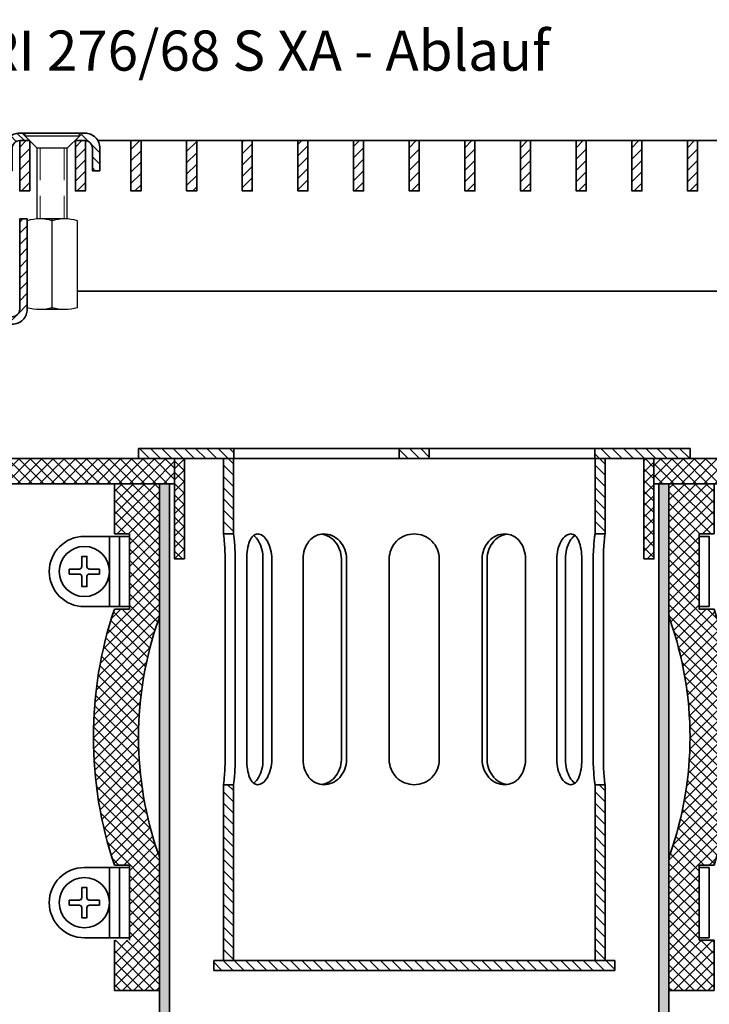
# Model space of a CAD drawing. Units: millimetres. Extents: x -160 to 702, y -315 to 77.
# Drawn here: x 428 to 565, y -119 to 77 of the extents above; entities that cross this region are included whole.
import ezdxf

# ---------------------------------------------------------------- set-up
doc = ezdxf.new("R2010")
doc.units = ezdxf.units.MM
doc.linetypes.add('HIDDEN', pattern=[9.525, 6.35, -3.175])
for name, color, linetype, lineweight in [('AM_0', 7, 'Continuous', 50), ('AM_8', 1, 'Continuous', 25), ('GEO', 4, 'Continuous', 35), ('Schrauben', 3, 'Continuous', 25)]:
    doc.layers.add(name, color=color, linetype=linetype, lineweight=lineweight)
doc.styles.add('ISO 8', font='iso8.shx', dxfattribs={"oblique": 15})
doc.styles.add('MIGUA', font='iso8.shx')
pattern_1 = [(135, (-1428.8365, -60.4954), (-1.122532, -1.122532), [])]
pattern_2 = [(45, (-290.5337, 1944.7804), (-1.122532, 1.122532), []), (135, (-290.5337, 1944.7804), (-1.122532, -1.122532), [])]
pattern_3 = [(45, (-999.8201, -15.7285), (-1.122532, 1.122532), []), (135, (-999.8201, -15.7285), (-1.122532, -1.122532), [])]
pattern_4 = [(45, (-464.0222, 994.4594), (-1.1313708, 1.1313708), [])]
pattern_5 = [(45, (-452.9222, 994.4594), (-1.1313708, 1.1313708), [])]
pattern_6 = [(45, (-441.8222, 994.4594), (-1.1313708, 1.1313708), [])]
pattern_7 = [(45, (-430.7222, 994.4594), (-1.1313708, 1.1313708), [])]
pattern_8 = [(45, (-419.6222, 994.4594), (-1.1313708, 1.1313708), [])]
pattern_9 = [(45, (-408.5222, 994.4594), (-1.1313708, 1.1313708), [])]

# ---------------------------------------------------------------- blocks, each defined once
blk = doc.blocks.new('Schlammeimer DN 100')
at = {"layer": 'AM_8'}
h = blk.add_hatch(dxfattribs=at)
h.set_pattern_fill('ANSI31', color=256, scale=0.5, angle=90, style=0)
h.set_pattern_definition(pattern_1)
h.paths.add_polyline_path([(-3, 2), (-3, 0), (3, 0), (3, 2)])
h.paths.add_polyline_path([(-55, 2), (-55, 0), (-38.05, 0), (-36.05, 0), (-36, 0), (-36, 2)])
h.paths.add_polyline_path([(55, 0), (55, 2), (36, 2), (36, 0), (36.05, 0), (38.05, 0)])
h = blk.add_hatch(dxfattribs=at)
h.set_pattern_fill('ANSI31', color=256, scale=0.5, angle=90, style=0)
h.set_pattern_definition(pattern_1)
h.paths.add_polyline_path([(38.05, -65), (36.05, -65), (36.05, -100), (38.05, -100)])
h.paths.add_polyline_path([(36.05, -15), (38.05, -15), (38.05, 0), (36.05, 0)])
h.paths.add_polyline_path([(-36.05, -65), (-38.05, -65), (-38.05, -100), (-36.05, -100)])
h.paths.add_polyline_path([(-38.05, -15), (-36.05, -15), (-36.05, 0), (-38.05, 0)])
h = blk.add_hatch(dxfattribs=at)
h.set_pattern_fill('ANSI31', color=256, scale=0.5, angle=90, style=0)
h.set_pattern_definition(pattern_1)
h.paths.add_polyline_path([(40, -102), (40, -100), (38.05, -100), (36.05, -100), (-36.05, -100), (-38.05, -100), (-40, -100), (-40, -102)])
at = {"layer": 'GEO', "color": 4}
for p, q in [((-55, 2), (-55, 0)), ((-36, 2), (-55, 2)), ((-36, 0), (-36, 2)), ((-36, 2), (-5.29, 2)), ((-5.29, 2), (-3, 2)), ((-3, 2), (-3, 0)), ((3, 2), (-3, 2)), ((3, 0), (3, 2)), ((3, 2), (5.29, 2)), ((5.29, 2), (36, 2)), ((55, 2), (36, 2)), ((36, 2), (36, 0)), ((55, 0), (55, 2)), ((-55, 0), (-36, 0)), ((-36.05, 0), (-38.05, 0)), ((-38.05, 0), (-38.05, -15)), ((-36.05, -15), (-36.05, 0)), ((-5.29, 0), (-36, 0)), ((-3, 0), (-5.29, 0)), ((-3, 0), (3, 0)), ((5.29, 0), (3, 0)), ((36, 0), (5.29, 0)), ((36, 0), (55, 0)), ((38.05, 0), (36.05, 0)), ((36.05, 0), (36.05, -15)), ((38.05, -15), (38.05, 0)), ((-38.05, -15), (-36.05, -15)), ((36.05, -15), (38.05, -15)), ((-37.72, -60), (-37.72, -20)), ((-35.7, -20), (-35.7, -60)), ((-33.42, -60), (-33.42, -20)), ((-30.17, -60), (-30.17, -20)), ((-28.42, -20), (-28.42, -60)), ((-22.18, -60), (-22.18, -20)), ((-14.53, -60), (-14.53, -20)), ((-13.52, -20), (-13.52, -60)), ((-5, -60), (-5, -20)), ((5, -20), (5, -60)), ((13.52, -60), (13.52, -20)), ((14.53, -20), (14.53, -60)), ((22.18, -20), (22.18, -60)), ((28.42, -60), (28.42, -20)), ((30.17, -20), (30.17, -60)), ((33.42, -20), (33.42, -60)), ((35.7, -60), (35.7, -20)), ((37.72, -20), (37.72, -60)), ((-36.05, -65), (-38.05, -65)), ((-38.05, -65), (-38.05, -100)), ((-36.05, -100), (-36.05, -65)), ((38.05, -65), (36.05, -65)), ((36.05, -65), (36.05, -100)), ((38.05, -100), (38.05, -65)), ((40, -100), (-40, -100)), ((-40, -100), (-40, -102)), ((-38.05, -100), (-36.05, -100)), ((36.05, -100), (38.05, -100)), ((40, -102), (40, -100)), ((-40, -102), (40, -102))]:
    blk.add_line(p, q, dxfattribs=at)
for points, knots in [([(-37.72, -20), (-37.72, -19.37), (-37.74, -18.7), (-37.8, -17.47), (-37.84, -16.91), (-37.93, -16.02), (-37.97, -15.64), (-38.03, -15.13), (-38.05, -15), (-38.05, -15)], [0, 0, 0, 0, 0.1885787, 0.1885787, 0.3771573, 0.3771573, 0.5657341, 0.5657341, 0.7543108, 0.7543108, 0.7543108, 0.7543108]), ([(-36.05, -15), (-36.05, -15), (-36.03, -15.13), (-35.97, -15.64), (-35.92, -16.02), (-35.83, -16.91), (-35.79, -17.47), (-35.72, -18.7), (-35.7, -19.37), (-35.7, -20)], [-0.7544187, -0.7544187, -0.7544187, -0.7544187, -0.5658152, -0.5658152, -0.3772118, -0.3772118, -0.1886059, -0.1886059, 0, 0, 0, 0]), ([(-33.42, -20), (-33.42, -19.37), (-33.37, -18.7), (-33.17, -17.47), (-33.02, -16.91), (-32.65, -16.02), (-32.41, -15.64), (-31.85, -15.13), (-31.53, -15), (-30.91, -15), (-30.56, -15.13), (-29.88, -15.64), (-29.56, -16.02), (-29.04, -16.91), (-28.81, -17.47), (-28.5, -18.7), (-28.42, -19.37), (-28.42, -20)], [-1.508837, -1.508837, -1.508837, -1.508837, -1.320232, -1.320232, -1.131626, -1.131626, -0.943022, -0.943022, -0.754419, -0.754419, -0.565815, -0.565815, -0.377212, -0.377212, -0.188606, -0.188606, 0, 0, 0, 0]), ([(-30.17, -20), (-30.17, -19.37), (-30.24, -18.7), (-30.55, -17.47), (-30.78, -16.91), (-31.3, -16.02), (-31.62, -15.64), (-31.99, -15.36), (-32.02, -15.33), (-32.05, -15.31)], [0, 0, 0, 0, 0.1885787, 0.1885787, 0.3771573, 0.3771573, 0.5657341, 0.5657341, 0.5840139, 0.5840139, 0.5840139, 0.5840139]), ([(-22.18, -20), (-22.18, -19.37), (-22.08, -18.7), (-21.67, -17.47), (-21.36, -16.91), (-20.64, -16.02), (-20.17, -15.64), (-19.14, -15.13), (-18.57, -15), (-17.48, -15), (-16.89, -15.13), (-15.79, -15.64), (-15.28, -16.02), (-14.47, -16.91), (-14.11, -17.47), (-13.64, -18.7), (-13.52, -19.37), (-13.52, -20)], [-1.508837, -1.508837, -1.508837, -1.508837, -1.320232, -1.320232, -1.131626, -1.131626, -0.943022, -0.943022, -0.754419, -0.754419, -0.565815, -0.565815, -0.377212, -0.377212, -0.188606, -0.188606, 0, 0, 0, 0]), ([(-14.53, -20), (-14.53, -19.37), (-14.65, -18.7), (-15.12, -17.47), (-15.48, -16.91), (-16.29, -16.02), (-16.79, -15.64), (-17.73, -15.2), (-18.13, -15.09), (-18.52, -15.03)], [0, 0, 0, 0, 0.1885787, 0.1885787, 0.3771573, 0.3771573, 0.5657341, 0.5657341, 0.6974478, 0.6974478, 0.6974478, 0.6974478]), ([(-5, -20), (-5, -19.37), (-4.87, -18.7), (-4.36, -17.47), (-3.98, -16.91), (-3.09, -16.02), (-2.53, -15.64), (-1.3, -15.13), (-0.63, -15), (0.63, -15), (1.3, -15.13), (2.53, -15.64), (3.09, -16.02), (3.98, -16.91), (4.36, -17.47), (4.87, -18.7), (5, -19.37), (5, -20)], [-1.508837, -1.508837, -1.508837, -1.508837, -1.320232, -1.320232, -1.131626, -1.131626, -0.943022, -0.943022, -0.754419, -0.754419, -0.565815, -0.565815, -0.377212, -0.377212, -0.188606, -0.188606, 0, 0, 0, 0]), ([(13.52, -20), (13.52, -19.37), (13.64, -18.7), (14.11, -17.47), (14.47, -16.91), (15.28, -16.02), (15.79, -15.64), (16.89, -15.13), (17.48, -15), (18.57, -15), (19.14, -15.13), (20.17, -15.64), (20.64, -16.02), (21.36, -16.91), (21.67, -17.47), (22.08, -18.7), (22.18, -19.37), (22.18, -20)], [-1.508837, -1.508837, -1.508837, -1.508837, -1.320232, -1.320232, -1.131626, -1.131626, -0.943022, -0.943022, -0.754419, -0.754419, -0.565815, -0.565815, -0.377212, -0.377212, -0.188606, -0.188606, 0, 0, 0, 0]), ([(18.52, -15.03), (18.13, -15.09), (17.73, -15.2), (16.79, -15.64), (16.29, -16.02), (15.48, -16.91), (15.12, -17.47), (14.65, -18.7), (14.53, -19.37), (14.53, -20)], [0.8111738, 0.8111738, 0.8111738, 0.8111738, 0.9428876, 0.9428876, 1.1314643, 1.1314643, 1.320043, 1.320043, 1.5086216, 1.5086216, 1.5086216, 1.5086216]), ([(28.42, -20), (28.42, -19.37), (28.5, -18.7), (28.81, -17.47), (29.04, -16.91), (29.56, -16.02), (29.88, -15.64), (30.56, -15.13), (30.91, -15), (31.53, -15), (31.85, -15.13), (32.41, -15.64), (32.65, -16.02), (33.02, -16.91), (33.17, -17.47), (33.37, -18.7), (33.42, -19.37), (33.42, -20)], [-1.508837, -1.508837, -1.508837, -1.508837, -1.320232, -1.320232, -1.131626, -1.131626, -0.943022, -0.943022, -0.754419, -0.754419, -0.565815, -0.565815, -0.377212, -0.377212, -0.188606, -0.188606, 0, 0, 0, 0]), ([(32.05, -15.31), (32.02, -15.33), (31.99, -15.36), (31.62, -15.64), (31.3, -16.02), (30.78, -16.91), (30.55, -17.47), (30.24, -18.7), (30.17, -19.37), (30.17, -20)], [0.9246077, 0.9246077, 0.9246077, 0.9246077, 0.9428876, 0.9428876, 1.1314643, 1.1314643, 1.320043, 1.320043, 1.5086216, 1.5086216, 1.5086216, 1.5086216]), ([(35.7, -20), (35.7, -19.37), (35.72, -18.7), (35.79, -17.47), (35.83, -16.91), (35.92, -16.02), (35.97, -15.64), (36.03, -15.13), (36.05, -15), (36.05, -15)], [-1.5088374, -1.5088374, -1.5088374, -1.5088374, -1.3202316, -1.3202316, -1.1316257, -1.1316257, -0.9430222, -0.9430222, -0.7544187, -0.7544187, -0.7544187, -0.7544187]), ([(38.05, -15), (38.05, -15), (38.03, -15.13), (37.97, -15.64), (37.93, -16.02), (37.84, -16.91), (37.8, -17.47), (37.74, -18.7), (37.72, -19.37), (37.72, -20)], [0.7543108, 0.7543108, 0.7543108, 0.7543108, 0.9428876, 0.9428876, 1.1314643, 1.1314643, 1.320043, 1.320043, 1.5086216, 1.5086216, 1.5086216, 1.5086216]), ([(-38.05, -65), (-38.05, -65), (-38.03, -64.87), (-37.97, -64.36), (-37.93, -63.98), (-37.84, -63.09), (-37.8, -62.53), (-37.74, -61.3), (-37.72, -60.63), (-37.72, -60)], [-0.7543108, -0.7543108, -0.7543108, -0.7543108, -0.5657341, -0.5657341, -0.3771573, -0.3771573, -0.1885787, -0.1885787, 0, 0, 0, 0]), ([(-35.7, -60), (-35.7, -60.63), (-35.72, -61.3), (-35.79, -62.53), (-35.83, -63.09), (-35.92, -63.98), (-35.97, -64.36), (-36.03, -64.87), (-36.05, -65), (-36.05, -65)], [0, 0, 0, 0, 0.1886059, 0.1886059, 0.3772118, 0.3772118, 0.5658152, 0.5658152, 0.7544187, 0.7544187, 0.7544187, 0.7544187]), ([(-28.42, -60), (-28.42, -60.63), (-28.5, -61.3), (-28.81, -62.53), (-29.04, -63.09), (-29.56, -63.98), (-29.88, -64.36), (-30.56, -64.87), (-30.91, -65), (-31.53, -65), (-31.85, -64.87), (-32.41, -64.36), (-32.65, -63.98), (-33.02, -63.09), (-33.17, -62.53), (-33.37, -61.3), (-33.42, -60.63), (-33.42, -60)], [0, 0, 0, 0, 0.188606, 0.188606, 0.377212, 0.377212, 0.565815, 0.565815, 0.754419, 0.754419, 0.943022, 0.943022, 1.131626, 1.131626, 1.320232, 1.320232, 1.508837, 1.508837, 1.508837, 1.508837]), ([(-32.05, -64.69), (-32.02, -64.67), (-31.99, -64.64), (-31.62, -64.36), (-31.3, -63.98), (-30.78, -63.09), (-30.55, -62.53), (-30.24, -61.3), (-30.17, -60.63), (-30.17, -60)], [-0.5840139, -0.5840139, -0.5840139, -0.5840139, -0.5657341, -0.5657341, -0.3771573, -0.3771573, -0.1885787, -0.1885787, 0, 0, 0, 0]), ([(-13.52, -60), (-13.52, -60.63), (-13.64, -61.3), (-14.11, -62.53), (-14.47, -63.09), (-15.28, -63.98), (-15.79, -64.36), (-16.89, -64.87), (-17.48, -65), (-18.57, -65), (-19.14, -64.87), (-20.17, -64.36), (-20.64, -63.98), (-21.36, -63.09), (-21.67, -62.53), (-22.08, -61.3), (-22.18, -60.63), (-22.18, -60)], [0, 0, 0, 0, 0.188606, 0.188606, 0.377212, 0.377212, 0.565815, 0.565815, 0.754419, 0.754419, 0.943022, 0.943022, 1.131626, 1.131626, 1.320232, 1.320232, 1.508837, 1.508837, 1.508837, 1.508837]), ([(-18.52, -64.97), (-18.13, -64.91), (-17.73, -64.8), (-16.79, -64.36), (-16.29, -63.98), (-15.48, -63.09), (-15.12, -62.53), (-14.65, -61.3), (-14.53, -60.63), (-14.53, -60)], [-0.6974478, -0.6974478, -0.6974478, -0.6974478, -0.5657341, -0.5657341, -0.3771573, -0.3771573, -0.1885787, -0.1885787, 0, 0, 0, 0]), ([(5, -60), (5, -60.63), (4.87, -61.3), (4.36, -62.53), (3.98, -63.09), (3.09, -63.98), (2.53, -64.36), (1.3, -64.87), (0.63, -65), (-0.63, -65), (-1.3, -64.87), (-2.53, -64.36), (-3.09, -63.98), (-3.98, -63.09), (-4.36, -62.53), (-4.87, -61.3), (-5, -60.63), (-5, -60)], [0, 0, 0, 0, 0.188606, 0.188606, 0.377212, 0.377212, 0.565815, 0.565815, 0.754419, 0.754419, 0.943022, 0.943022, 1.131626, 1.131626, 1.320232, 1.320232, 1.508837, 1.508837, 1.508837, 1.508837]), ([(22.18, -60), (22.18, -60.63), (22.08, -61.3), (21.67, -62.53), (21.36, -63.09), (20.64, -63.98), (20.17, -64.36), (19.14, -64.87), (18.57, -65), (17.48, -65), (16.89, -64.87), (15.79, -64.36), (15.28, -63.98), (14.47, -63.09), (14.11, -62.53), (13.64, -61.3), (13.52, -60.63), (13.52, -60)], [0, 0, 0, 0, 0.188606, 0.188606, 0.377212, 0.377212, 0.565815, 0.565815, 0.754419, 0.754419, 0.943022, 0.943022, 1.131626, 1.131626, 1.320232, 1.320232, 1.508837, 1.508837, 1.508837, 1.508837]), ([(14.53, -60), (14.53, -60.63), (14.65, -61.3), (15.12, -62.53), (15.48, -63.09), (16.29, -63.98), (16.79, -64.36), (17.73, -64.8), (18.13, -64.91), (18.52, -64.97)], [-1.5086216, -1.5086216, -1.5086216, -1.5086216, -1.320043, -1.320043, -1.1314643, -1.1314643, -0.9428876, -0.9428876, -0.8111738, -0.8111738, -0.8111738, -0.8111738]), ([(33.42, -60), (33.42, -60.63), (33.37, -61.3), (33.17, -62.53), (33.02, -63.09), (32.65, -63.98), (32.41, -64.36), (31.85, -64.87), (31.53, -65), (30.91, -65), (30.56, -64.87), (29.88, -64.36), (29.56, -63.98), (29.04, -63.09), (28.81, -62.53), (28.5, -61.3), (28.42, -60.63), (28.42, -60)], [0, 0, 0, 0, 0.188606, 0.188606, 0.377212, 0.377212, 0.565815, 0.565815, 0.754419, 0.754419, 0.943022, 0.943022, 1.131626, 1.131626, 1.320232, 1.320232, 1.508837, 1.508837, 1.508837, 1.508837]), ([(30.17, -60), (30.17, -60.63), (30.24, -61.3), (30.55, -62.53), (30.78, -63.09), (31.3, -63.98), (31.62, -64.36), (31.99, -64.64), (32.02, -64.67), (32.05, -64.69)], [-1.5086216, -1.5086216, -1.5086216, -1.5086216, -1.320043, -1.320043, -1.1314643, -1.1314643, -0.9428876, -0.9428876, -0.9246077, -0.9246077, -0.9246077, -0.9246077]), ([(36.05, -65), (36.05, -65), (36.03, -64.87), (35.97, -64.36), (35.92, -63.98), (35.83, -63.09), (35.79, -62.53), (35.72, -61.3), (35.7, -60.63), (35.7, -60)], [0.7544187, 0.7544187, 0.7544187, 0.7544187, 0.9430222, 0.9430222, 1.1316257, 1.1316257, 1.3202316, 1.3202316, 1.5088374, 1.5088374, 1.5088374, 1.5088374]), ([(37.72, -60), (37.72, -60.63), (37.74, -61.3), (37.8, -62.53), (37.84, -63.09), (37.93, -63.98), (37.97, -64.36), (38.03, -64.87), (38.05, -65), (38.05, -65)], [-1.5086216, -1.5086216, -1.5086216, -1.5086216, -1.320043, -1.320043, -1.1314643, -1.1314643, -0.9428876, -0.9428876, -0.7543108, -0.7543108, -0.7543108, -0.7543108])]:
    blk.add_open_spline(points, degree=3, knots=knots, dxfattribs=at)
blk = doc.blocks.new('Ro 102x2')
h = blk.add_hatch(color=256)
h.dxf.hatch_style = 1
h.paths.add_polyline_path([(-48.8, 300), (-50.8, 300), (-50.8, 0), (-48.8, 0)])
h = blk.add_hatch(color=256)
h.dxf.hatch_style = 1
h.paths.add_polyline_path([(50.8, 300), (48.8, 300), (48.8, 0), (50.8, 0)])
at = {"layer": 'GEO'}
for p, q in [((-48.8, 0), (-48.8, 300)), ((48.8, 0), (48.8, 300))]:
    blk.add_line(p, q, dxfattribs=at)
for points in [[(-47.8, 300), (-50.8, 300), (-50.8, 0)], [(-50.8, 0), (50.8, 0), (50.8, 300), (47.8, 300)]]:
    blk.add_lwpolyline(points, dxfattribs=at)
blk = doc.blocks.new('Muffe')
at = {"layer": 'AM_8'}
h = blk.add_hatch(dxfattribs=at)
h.set_pattern_fill('ANSI37', color=256, scale=0.5, style=0)
h.set_pattern_definition(pattern_3)
h.paths.add_polyline_path([(-47.8, 5), (-47.8, -15), (-45.8, -15), (-45.8, 5)])
h = blk.add_hatch(dxfattribs=at)
h.set_pattern_fill('ANSI37', color=256, scale=0.5, style=0)
h.set_pattern_definition(pattern_3)
h.paths.add_polyline_path([(47.8, 5), (47.8, -15), (45.8, -15), (45.8, 5)])
h = blk.add_hatch(dxfattribs=at)
h.set_pattern_fill('ANSI37', color=256, scale=0.5, style=0)
h.set_pattern_definition(pattern_2)
edge = h.paths.add_edge_path()
edge.add_line((-56.8, -76), (-56.8, -91))
edge.add_line((-56.8, -91), (-59.8, -91))
edge.add_line((-59.8, -91), (-59.8, -101))
edge.add_line((-59.8, -101), (-50.8, -101))
edge.add_line((-50.8, -101), (-50.8, -74.99))
edge.add_arc((-53.8, -74.99), 3, 0, 19.4615)
edge.add_arc((15.51, -50.5), 70.51, 160.5385, 199.4615, ccw=False)
edge.add_arc((-53.8, -26.01), 3, 340.5385, 360)
edge.add_line((-50.8, -26.01), (-50.8, 0))
edge.add_line((-50.8, 0), (-59.8, 0))
edge.add_line((-59.8, 0), (-59.8, -10))
edge.add_line((-59.8, -10), (-56.8, -10))
edge.add_line((-56.8, -10), (-56.8, -25))
edge.add_line((-56.8, -25), (-59.8, -25))
edge.add_arc((15.51, -50.5), 79.51, 161.294, 198.706)
edge.add_line((-59.8, -76), (-56.8, -76))
h = blk.add_hatch(dxfattribs=at)
h.set_pattern_fill('ANSI37', color=256, scale=0.5, style=0)
h.set_pattern_definition(pattern_2)
edge = h.paths.add_edge_path()
edge.add_line((56.8, -76), (56.8, -91))
edge.add_line((56.8, -91), (59.8, -91))
edge.add_line((59.8, -91), (59.8, -101))
edge.add_line((59.8, -101), (50.8, -101))
edge.add_line((50.8, -101), (50.8, -74.99))
edge.add_arc((53.8, -74.99), 3, 520.5385, 540, ccw=False)
edge.add_arc((-15.51, -50.5), 70.51, 340.5385, 379.4615)
edge.add_arc((53.8, -26.01), 3, 180, 199.4615, ccw=False)
edge.add_line((50.8, -26.01), (50.8, 0))
edge.add_line((50.8, 0), (59.8, 0))
edge.add_line((59.8, 0), (59.8, -10))
edge.add_line((59.8, -10), (56.8, -10))
edge.add_line((56.8, -10), (56.8, -25))
edge.add_line((56.8, -25), (59.8, -25))
edge.add_arc((-15.51, -50.5), 79.51, 341.294, 378.706, ccw=False)
edge.add_line((59.8, -76), (56.8, -76))
at = {"layer": 'GEO'}
for p, q in [((-59.8, 0), (-59.8, -10)), ((-59.8, 0), (-50.8, 0)), ((50.8, 0), (59.8, 0)), ((59.8, 0), (59.8, -10)), ((-60.8, -10.5), (-65.8, -10.5)), ((-59.8, -10), (-56.8, -10)), ((-56.8, -10), (-56.8, -25)), ((59.8, -10), (56.8, -10)), ((56.8, -10), (56.8, -25)), ((-60.8, -24.5), (-65.8, -24.5)), ((-56.8, -25), (-59.8, -25)), ((56.8, -25), (59.8, -25)), ((-60.8, -76.5), (-65.8, -76.5)), ((-56.8, -76), (-59.8, -76)), ((-56.8, -91), (-56.8, -76)), ((56.8, -91), (56.8, -76)), ((56.8, -76), (59.8, -76)), ((-60.8, -90.5), (-65.8, -90.5)), ((-59.8, -101), (-59.8, -91)), ((59.8, -91), (56.8, -91)), ((59.8, -101), (59.8, -91)), ((-59.8, -101), (-50.8, -101)), ((59.8, -101), (50.8, -101))]:
    blk.add_line(p, q, dxfattribs=at)
for points in [[(-45.8, -15), (-45.8, 5), (-47.8, 5), (-47.8, -15)], [(45.8, -15), (45.8, 5), (47.8, 5), (47.8, -15)], [(-60.8, -24.5), (-58.8, -24.5), (-58.8, -10.5), (-60.8, -10.5)], [(-58.8, -24.5), (-56.8, -24.5), (-56.8, -10.5), (-58.8, -10.5)], [(58.8, -24.5), (56.8, -24.5), (56.8, -10.5), (58.8, -10.5)], [(-60.8, -90.5), (-58.8, -90.5), (-58.8, -76.5), (-60.8, -76.5)], [(-58.8, -90.5), (-56.8, -90.5), (-56.8, -76.5), (-58.8, -76.5)], [(58.8, -90.5), (56.8, -90.5), (56.8, -76.5), (58.8, -76.5)]]:
    blk.add_lwpolyline(points, close=True, dxfattribs=at)
for points in [[(-62.8, -17), (-64.8, -17, -0.414214), (-65.3, -16.5), (-65.3, -14.5), (-66.3, -14.5), (-66.3, -16.5, -0.414214), (-66.8, -17), (-68.8, -17)], [(-62.8, -18), (-64.8, -18, 0.414214), (-65.3, -18.5), (-65.3, -20.5), (-66.3, -20.5), (-66.3, -18.5, 0.414214), (-66.8, -18), (-68.8, -18)], [(-62.8, -83), (-64.8, -83, -0.414214), (-65.3, -82.5), (-65.3, -80.5), (-66.3, -80.5), (-66.3, -82.5, -0.414214), (-66.8, -83), (-68.8, -83)], [(-62.8, -84), (-64.8, -84, 0.414214), (-65.3, -84.5), (-65.3, -86.5), (-66.3, -86.5), (-66.3, -84.5, 0.414214), (-66.8, -84), (-68.8, -84)]]:
    blk.add_lwpolyline(points, format="xyb", dxfattribs=at)
for points in [[(-68.8, -17), (-68.8, -18)], [(-62.8, -18), (-62.8, -17)], [(-68.8, -83), (-68.8, -84)], [(-62.8, -84), (-62.8, -83)]]:
    blk.add_lwpolyline(points, dxfattribs=at)
for centre in [(-65.8, -17.5), (-65.8, -83.5)]:
    blk.add_circle(centre, 5, dxfattribs=at)
for centre, radius, start, end in [((-65.8, -17.5), 7, 90, 270), ((15.51, -50.5), 79.51, 161.294, 198.706), ((-15.51, -50.5), 79.51, 341.294, 18.706), ((15.51, -50.5), 70.51, 160.5385, 199.4615), ((-53.8, -26.01), 3, 340.5385, 0), ((53.8, -26.01), 3, 180, 199.4615), ((-15.51, -50.5), 70.51, 340.5385, 19.4615), ((-53.8, -74.99), 3, 0, 19.4615), ((53.8, -74.99), 3, 160.5385, 180), ((-65.8, -83.5), 7, 90, 270)]:
    blk.add_arc(centre, radius, start, end, dxfattribs=at)
blk = doc.blocks.new('Ablauf')
at = {"layer": 'GEO'}
for name, p in [('Schlammeimer DN 100', (0, -2)), ('Muffe', (0, -7)), ('Ro 102x2', (0, -307))]:
    blk.add_blockref(name, p, dxfattribs=at)
blk = doc.blocks.new('M6x35 - A2 - DIN965')
at = {"layer": 'Schrauben'}
for p, q in [((-5.4, -0.6), (5.4, -0.6)), ((-5.4, -1.1), (-5.4, -0.6)), ((-5.4, -1.1), (5.4, -1.1)), ((-3, -3.5), (-5.4, -1.1)), ((3, -3.5), (5.4, -1.1)), ((5.4, -1.1), (5.4, -0.6)), ((-3, -3.5), (3, -3.5)), ((-3, -17.59), (-3, -3.5)), ((3, -17.59), (3, -3.5))]:
    blk.add_line(p, q, dxfattribs=at)
at = {"layer": 'Schrauben', "color": 1, "linetype": 'HIDDEN', "lineweight": 18}
for p, q in [((-2.4, -3.5), (-2.4, -17.59)), ((2.4, -3.5), (2.4, -17.59))]:
    blk.add_line(p, q, dxfattribs=at)
blk = doc.blocks.new('DIN 6334 - M6')
at = {"layer": 'Schrauben'}
blk.add_line((1171.56, -2249.15), (1171.56, -2231.15), dxfattribs=at)
blk.add_lwpolyline([(1166.56, -2231.51), (1166.56, -2248.79, 0.144518), (1171.56, -2248.79, 0.144518), (1176.56, -2248.79), (1176.56, -2231.51, 0.144518), (1171.56, -2231.51, 0.144518)], format="xyb", close=True, dxfattribs=at)
for points in [[(1174.06, -2231.15), (1169.06, -2231.15)], [(1169.06, -2249.15), (1174.06, -2249.15)]]:
    blk.add_lwpolyline(points, dxfattribs=at)
blk = doc.blocks.new('Giroklemme')
at = {"layer": 'AM_8'}
h = blk.add_hatch(dxfattribs=at)
h.set_pattern_fill('ANSI31', color=256, scale=0.5, style=0)
edge = h.paths.add_edge_path()
edge.add_line((-26.75, -11.39), (-25.5, -18.52))
edge.add_arc((-22.54, -18), 3, 190, 270)
edge.add_line((-22.54, -21), (-8, -21))
edge.add_arc((-8, -18), 3, 270, 360)
edge.add_line((-5, -18), (-5, 0))
edge.add_line((-5, 0), (-6.5, 0))
edge.add_line((-6.5, 0), (-6.5, -18))
edge.add_arc((-8, -18), 1.5, -90, 0, ccw=False)
edge.add_line((-8, -19.5), (-22.54, -19.5))
edge.add_arc((-22.54, -18), 1.5, 190, 270, ccw=False)
edge.add_line((-24.02, -18.26), (-25.28, -11.13))
edge.add_line((-25.28, -11.13), (-26.75, -11.39))
at = {"layer": 'GEO'}
blk.add_lwpolyline([(-22.54, -21, -0.36397), (-25.5, -18.52), (-26.75, -11.39), (-25.28, -11.13), (-24.02, -18.26, 0.36397), (-22.54, -19.5), (-8, -19.5, 0.414214), (-6.5, -18), (-6.5, 0), (-5, 0), (-5, -18, -0.414214), (-8, -21)], format="xyb", close=True, dxfattribs=at)
blk.add_blockref('DIN 6334 - M6', (-1171.56, 2231.15), dxfattribs=at)
blk = doc.blocks.new('Krampe')
at = {"layer": 'AM_8'}
h = blk.add_hatch(dxfattribs=at)
h.set_pattern_fill('ANSI31', color=256, scale=0.4, angle=90, style=0)
h.set_pattern_definition([(135, (-1171.5564, 2214.0625), (-0.8980256, -0.8980256), [])])
edge = h.paths.add_edge_path()
edge.add_line((-9.5, -7.5), (-9.5, -3))
edge.add_arc((-6.5, -3), 3, 450, 540, ccw=False)
edge.add_line((-6.5, 0), (-6, 0))
edge.add_line((-6, 0), (-4.5, -1.5))
edge.add_line((-4.5, -1.5), (-6.5, -1.5))
edge.add_arc((-6.5, -3), 1.5, 450, 540)
edge.add_line((-8, -3), (-8, -7.5))
edge.add_line((-8, -7.5), (-9.5, -7.5))
h = blk.add_hatch(dxfattribs=at)
h.set_pattern_fill('ANSI31', color=256, scale=0.5, angle=90, style=0)
h.set_pattern_definition([(135, (-1171.5564, 2214.0625), (-1.122532, -1.122532), [])])
edge = h.paths.add_edge_path()
edge.add_line((8, -7.5), (8, -3))
edge.add_arc((6.5, -3), 1.5, 360, 450)
edge.add_line((6.5, -1.5), (4.5, -1.5))
edge.add_line((4.5, -1.5), (6, 0))
edge.add_line((6, 0), (6.5, 0))
edge.add_arc((6.5, -3), 3, 360, 450, ccw=False)
edge.add_line((9.5, -3), (9.5, -7.5))
edge.add_line((9.5, -7.5), (8, -7.5))
at = {"layer": 'GEO'}
for p, q in [((-5.4, -0.6), (-6, 0)), ((5.4, -0.6), (6, 0))]:
    blk.add_line(p, q, dxfattribs=at)
blk.add_lwpolyline([(4.5, -1.5), (6.5, -1.5, -0.414214), (8, -3), (8, -7.5), (9.5, -7.5), (9.5, -3, 0.414214), (6.5, 0), (-6.5, 0, 0.414214), (-9.5, -3), (-9.5, -7.5), (-8, -7.5), (-8, -3, -0.414214), (-6.5, -1.5), (-4.5, -1.5)], format="xyb", dxfattribs=at)
blk = doc.blocks.new('Profilbezeichnung')
at = {"layer": 'AM_0', "style": 'MIGUA'}
blk.add_text('MIGUA', height=10, dxfattribs=at).set_placement((0, 4.5))
at = {"layer": 'AM_0', "style": 'ISO 8', "oblique": 15}
blk.add_attdef('PROFFILBEZEICHNUNG', (45, 5.5), '', height=8, dxfattribs=at)
blk = doc.blocks.new('PVC-Rinne - Ablauf')
at = {"layer": 'AM_8'}
h = blk.add_hatch(dxfattribs=at)
h.set_pattern_fill('ANSI37', color=256, scale=0.5, style=0)
edge = h.paths.add_edge_path()
edge.add_arc((-66.13, 38.37), 1.5, 0, 90, ccw=False)
edge.add_line((-64.63, 38.37), (-64.63, -5))
edge.add_arc((-54.63, -5), 10, 180, 270)
edge.add_line((-54.63, -15), (-7.42, -15))
edge.add_line((-7.42, -15), (-7.42, -10))
edge.add_line((-7.42, -10), (-54.63, -10))
edge.add_arc((-54.63, -5), 5, 180, 270, ccw=False)
edge.add_line((-59.63, -5), (-59.63, 42.85))
edge.add_arc((-60.63, 42.85), 1, 0, 75)
edge.add_line((-60.37, 43.82), (-64.3, 44.87))
edge.add_line((-64.3, 44.87), (-73.88, 44.87))
edge.add_line((-73.88, 44.87), (-74.63, 44.12))
edge.add_line((-74.63, 44.12), (-74.63, 39.87))
edge.add_line((-74.63, 39.87), (-72.38, 39.87))
edge.add_line((-72.38, 39.87), (-72.38, 38.37))
edge.add_line((-72.38, 38.37), (-71.65, 36.86))
edge.add_arc((-71.83, 36.77), 0.2, -130.0084, 25.7593, ccw=False)
edge.add_line((-71.96, 36.62), (-72.8, 37.32))
edge.add_arc((-72.93, 37.17), 0.2, 49.9916, 211.0664)
edge.add_line((-73.1, 37.07), (-71.66, 34.67))
edge.add_arc((-71.83, 34.57), 0.2, -130.0084, 31.0664, ccw=False)
edge.add_line((-71.96, 34.42), (-72.8, 35.12))
edge.add_arc((-72.93, 34.97), 0.2, 49.9916, 207.5194)
edge.add_line((-73.1, 34.88), (-71.96, 32.68))
edge.add_arc((-70.63, 33.37), 1.5, 207.5194, 332.4806)
edge.add_line((-69.3, 32.68), (-68.15, 34.88))
edge.add_arc((-68.33, 34.97), 0.2, 332.4806, 490.0084)
edge.add_line((-68.46, 35.12), (-69.3, 34.42))
edge.add_arc((-69.43, 34.57), 0.2, 148.9336, 310.0084, ccw=False)
edge.add_line((-69.6, 34.67), (-68.16, 37.07))
edge.add_arc((-68.33, 37.17), 0.2, 328.9336, 490.0084)
edge.add_line((-68.46, 37.32), (-69.3, 36.62))
edge.add_arc((-69.43, 36.77), 0.2, 154.2407, 310.0084, ccw=False)
edge.add_line((-69.61, 36.86), (-68.88, 38.37))
edge.add_line((-68.88, 38.37), (-68.88, 39.87))
edge.add_line((-68.88, 39.87), (-66.13, 39.87))
h = blk.add_hatch(dxfattribs=at)
h.set_pattern_fill('ANSI37', color=256, scale=0.5, style=0)
edge = h.paths.add_edge_path()
edge.add_line((149.63, 39.87), (149.63, 38.37))
edge.add_line((149.63, 38.37), (150.36, 36.86))
edge.add_arc((150.18, 36.77), 0.2, -130.0084, 25.7593, ccw=False)
edge.add_line((150.05, 36.62), (149.21, 37.32))
edge.add_arc((149.08, 37.17), 0.2, 49.9916, 211.0664)
edge.add_line((148.91, 37.07), (150.35, 34.67))
edge.add_arc((150.18, 34.57), 0.2, -130.0084, 31.0664, ccw=False)
edge.add_line((150.05, 34.42), (149.21, 35.12))
edge.add_arc((149.08, 34.97), 0.2, 49.9916, 207.5194)
edge.add_line((148.9, 34.88), (150.05, 32.68))
edge.add_arc((151.38, 33.37), 1.5, 207.5194, 332.4806)
edge.add_line((152.71, 32.68), (153.85, 34.88))
edge.add_arc((153.68, 34.97), 0.2, 332.4806, 490.0084)
edge.add_line((153.55, 35.12), (152.71, 34.42))
edge.add_arc((152.58, 34.57), 0.2, 148.9336, 310.0084, ccw=False)
edge.add_line((152.41, 34.67), (153.85, 37.07))
edge.add_arc((153.68, 37.17), 0.2, 328.9336, 490.0084)
edge.add_line((153.55, 37.32), (152.71, 36.62))
edge.add_arc((152.58, 36.77), 0.2, 154.2407, 310.0084, ccw=False)
edge.add_line((152.4, 36.86), (153.13, 38.37))
edge.add_line((153.13, 38.37), (153.13, 39.87))
edge.add_line((153.13, 39.87), (155.38, 39.87))
edge.add_line((155.38, 39.87), (155.38, 44.12))
edge.add_line((155.38, 44.12), (154.63, 44.87))
edge.add_line((154.63, 44.87), (145.05, 44.87))
edge.add_line((145.05, 44.87), (141.12, 43.82))
edge.add_arc((141.38, 42.85), 1, 105, 180)
edge.add_line((140.38, 42.85), (140.38, -5))
edge.add_arc((135.38, -5), 5, -90, 0, ccw=False)
edge.add_line((135.38, -10), (88.17, -10))
edge.add_line((88.17, -10), (88.17, -15))
edge.add_line((88.17, -15), (135.38, -15))
edge.add_arc((135.38, -5), 10, 270, 360)
edge.add_line((145.38, -5), (145.38, 38.37))
edge.add_arc((146.88, 38.37), 1.5, 90, 180, ccw=False)
edge.add_line((146.88, 39.87), (149.63, 39.87))
at = {"layer": 'GEO'}
for p, q in [((-54.63, -10), (-7.42, -10)), ((-7.42, -15), (-7.42, -10)), ((88.17, -15), (88.17, -10)), ((88.17, -10), (135.38, -10)), ((-54.63, -15), (-7.42, -15)), ((88.17, -15), (135.38, -15))]:
    blk.add_line(p, q, dxfattribs=at)
blk = doc.blocks.new('Gitterrost')
at = {"layer": 'AM_8'}
h = blk.add_hatch(dxfattribs=at)
h.set_pattern_fill('_U', color=256, scale=1.6, angle=45, style=0, pattern_type=0)
h.set_pattern_definition(pattern_8)
h.paths.add_polyline_path([(-78.7, 20), (-78.7, 30), (-76.7, 30), (-76.7, 20)])
h = blk.add_hatch(dxfattribs=at)
h.set_pattern_fill('_U', color=256, scale=1.6, angle=45, style=0, pattern_type=0)
h.set_pattern_definition(pattern_8)
h.paths.add_polyline_path([(-76.7, 20), (-76.7, 30), (-78.7, 30), (-78.7, 20)])
h = blk.add_hatch(dxfattribs=at)
h.set_pattern_fill('_U', color=256, scale=1.6, angle=45, style=0, pattern_type=0)
h.set_pattern_definition(pattern_9)
h.paths.add_polyline_path([(-67.6, 20), (-67.6, 30), (-65.6, 30), (-65.6, 20)])
h = blk.add_hatch(dxfattribs=at)
h.set_pattern_fill('_U', color=256, scale=1.6, angle=45, style=0, pattern_type=0)
h.set_pattern_definition(pattern_9)
h.paths.add_polyline_path([(-65.6, 20), (-65.6, 30), (-67.6, 30), (-67.6, 20)])
h = blk.add_hatch(dxfattribs=at)
h.set_pattern_fill('_U', color=256, scale=1.6, angle=45, style=0, pattern_type=0)
h.set_pattern_definition(pattern_8)
h.paths.add_polyline_path([(-56.5, 20), (-56.5, 30), (-54.5, 30), (-54.5, 20)])
h = blk.add_hatch(dxfattribs=at)
h.set_pattern_fill('_U', color=256, scale=1.6, angle=45, style=0, pattern_type=0)
h.set_pattern_definition(pattern_8)
h.paths.add_polyline_path([(-54.5, 20), (-54.5, 30), (-56.5, 30), (-56.5, 20)])
h = blk.add_hatch(dxfattribs=at)
h.set_pattern_fill('_U', color=256, scale=1.6, angle=45, style=0, pattern_type=0)
h.set_pattern_definition(pattern_7)
h.paths.add_polyline_path([(-45.4, 20), (-45.4, 30), (-43.4, 30), (-43.4, 20)])
h = blk.add_hatch(dxfattribs=at)
h.set_pattern_fill('_U', color=256, scale=1.6, angle=45, style=0, pattern_type=0)
h.set_pattern_definition(pattern_7)
h.paths.add_polyline_path([(-43.4, 20), (-43.4, 30), (-45.4, 30), (-45.4, 20)])
h = blk.add_hatch(dxfattribs=at)
h.set_pattern_fill('_U', color=256, scale=1.6, angle=45, style=0, pattern_type=0)
h.set_pattern_definition(pattern_6)
h.paths.add_polyline_path([(-34.3, 20), (-34.3, 30), (-32.3, 30), (-32.3, 20)])
h = blk.add_hatch(dxfattribs=at)
h.set_pattern_fill('_U', color=256, scale=1.6, angle=45, style=0, pattern_type=0)
h.set_pattern_definition(pattern_6)
h.paths.add_polyline_path([(-32.3, 20), (-32.3, 30), (-34.3, 30), (-34.3, 20)])
h = blk.add_hatch(dxfattribs=at)
h.set_pattern_fill('_U', color=256, scale=1.6, angle=45, style=0, pattern_type=0)
h.set_pattern_definition(pattern_5)
h.paths.add_polyline_path([(-23.2, 20), (-23.2, 30), (-21.2, 30), (-21.2, 20)])
h = blk.add_hatch(dxfattribs=at)
h.set_pattern_fill('_U', color=256, scale=1.6, angle=45, style=0, pattern_type=0)
h.set_pattern_definition(pattern_5)
h.paths.add_polyline_path([(-21.2, 20), (-21.2, 30), (-23.2, 30), (-23.2, 20)])
h = blk.add_hatch(dxfattribs=at)
h.set_pattern_fill('_U', color=256, scale=1.6, angle=45, style=0, pattern_type=0)
h.set_pattern_definition(pattern_4)
h.paths.add_polyline_path([(-12.1, 20), (-12.1, 30), (-10.1, 30), (-10.1, 20)])
h = blk.add_hatch(dxfattribs=at)
h.set_pattern_fill('_U', color=256, scale=1.6, angle=45, style=0, pattern_type=0)
h.set_pattern_definition(pattern_4)
h.paths.add_polyline_path([(-10.1, 20), (-10.1, 30), (-12.1, 30), (-12.1, 20)])
h = blk.add_hatch(dxfattribs=at)
h.set_pattern_fill('_U', color=256, scale=1.6, angle=45, style=0, pattern_type=0)
h.set_pattern_definition(pattern_4)
h.paths.add_polyline_path([(1, 20), (1, 30), (-1, 30), (-1, 20)])
h = blk.add_hatch(dxfattribs=at)
h.set_pattern_fill('_U', color=256, scale=1.6, angle=45, style=0, pattern_type=0)
h.set_pattern_definition(pattern_4)
h.paths.add_polyline_path([(-1, 20), (-1, 30), (1, 30), (1, 20)])
h = blk.add_hatch(dxfattribs=at)
h.set_pattern_fill('_U', color=256, scale=1.6, angle=45, style=0, pattern_type=0)
h.set_pattern_definition(pattern_5)
h.paths.add_polyline_path([(12.1, 20), (12.1, 30), (10.1, 30), (10.1, 20)])
h = blk.add_hatch(dxfattribs=at)
h.set_pattern_fill('_U', color=256, scale=1.6, angle=45, style=0, pattern_type=0)
h.set_pattern_definition(pattern_5)
h.paths.add_polyline_path([(10.1, 20), (10.1, 30), (12.1, 30), (12.1, 20)])
h = blk.add_hatch(dxfattribs=at)
h.set_pattern_fill('_U', color=256, scale=1.6, angle=45, style=0, pattern_type=0)
h.set_pattern_definition(pattern_6)
h.paths.add_polyline_path([(23.2, 20), (23.2, 30), (21.2, 30), (21.2, 20)])
h = blk.add_hatch(dxfattribs=at)
h.set_pattern_fill('_U', color=256, scale=1.6, angle=45, style=0, pattern_type=0)
h.set_pattern_definition(pattern_6)
h.paths.add_polyline_path([(21.2, 20), (21.2, 30), (23.2, 30), (23.2, 20)])
h = blk.add_hatch(dxfattribs=at)
h.set_pattern_fill('_U', color=256, scale=1.6, angle=45, style=0, pattern_type=0)
h.set_pattern_definition(pattern_7)
h.paths.add_polyline_path([(34.3, 20), (34.3, 30), (32.3, 30), (32.3, 20)])
h = blk.add_hatch(dxfattribs=at)
h.set_pattern_fill('_U', color=256, scale=1.6, angle=45, style=0, pattern_type=0)
h.set_pattern_definition(pattern_7)
h.paths.add_polyline_path([(32.3, 20), (32.3, 30), (34.3, 30), (34.3, 20)])
h = blk.add_hatch(dxfattribs=at)
h.set_pattern_fill('_U', color=256, scale=1.6, angle=45, style=0, pattern_type=0)
h.set_pattern_definition(pattern_8)
h.paths.add_polyline_path([(45.4, 20), (45.4, 30), (43.4, 30), (43.4, 20)])
h = blk.add_hatch(dxfattribs=at)
h.set_pattern_fill('_U', color=256, scale=1.6, angle=45, style=0, pattern_type=0)
h.set_pattern_definition(pattern_8)
h.paths.add_polyline_path([(43.4, 20), (43.4, 30), (45.4, 30), (45.4, 20)])
h = blk.add_hatch(dxfattribs=at)
h.set_pattern_fill('_U', color=256, scale=1.6, angle=45, style=0, pattern_type=0)
h.set_pattern_definition(pattern_9)
h.paths.add_polyline_path([(56.5, 20), (56.5, 30), (54.5, 30), (54.5, 20)])
h = blk.add_hatch(dxfattribs=at)
h.set_pattern_fill('_U', color=256, scale=1.6, angle=45, style=0, pattern_type=0)
h.set_pattern_definition(pattern_9)
h.paths.add_polyline_path([(54.5, 20), (54.5, 30), (56.5, 30), (56.5, 20)])
at = {"layer": 'GEO'}
for p, q in [((-78.7, 30), (-76.7, 30)), ((-67.7, 30), (-65.7, 30)), ((-63.1, 30), (63.1, 30)), ((-67.2, 0), (67.2, 0))]:
    blk.add_line(p, q, dxfattribs=at)
for points in [[(-76.7, 20), (-78.7, 20), (-78.7, 30), (-76.7, 30)], [(-78.7, 20), (-76.7, 20), (-76.7, 30), (-78.7, 30)], [(-65.6, 20), (-67.6, 20), (-67.6, 30), (-65.6, 30)], [(-67.6, 20), (-65.6, 20), (-65.6, 30), (-67.6, 30)], [(-54.5, 20), (-56.5, 20), (-56.5, 30), (-54.5, 30)], [(-56.5, 20), (-54.5, 20), (-54.5, 30), (-56.5, 30)], [(-43.4, 20), (-45.4, 20), (-45.4, 30), (-43.4, 30)], [(-45.4, 20), (-43.4, 20), (-43.4, 30), (-45.4, 30)], [(-32.3, 20), (-34.3, 20), (-34.3, 30), (-32.3, 30)], [(-34.3, 20), (-32.3, 20), (-32.3, 30), (-34.3, 30)], [(-21.2, 20), (-23.2, 20), (-23.2, 30), (-21.2, 30)], [(-23.2, 20), (-21.2, 20), (-21.2, 30), (-23.2, 30)], [(-10.1, 20), (-12.1, 20), (-12.1, 30), (-10.1, 30)], [(-12.1, 20), (-10.1, 20), (-10.1, 30), (-12.1, 30)], [(-1, 20), (1, 20), (1, 30), (-1, 30)], [(1, 20), (-1, 20), (-1, 30), (1, 30)], [(10.1, 20), (12.1, 20), (12.1, 30), (10.1, 30)], [(12.1, 20), (10.1, 20), (10.1, 30), (12.1, 30)], [(21.2, 20), (23.2, 20), (23.2, 30), (21.2, 30)], [(23.2, 20), (21.2, 20), (21.2, 30), (23.2, 30)], [(32.3, 20), (34.3, 20), (34.3, 30), (32.3, 30)], [(34.3, 20), (32.3, 20), (32.3, 30), (34.3, 30)], [(43.4, 20), (45.4, 20), (45.4, 30), (43.4, 30)], [(45.4, 20), (43.4, 20), (43.4, 30), (45.4, 30)], [(54.5, 20), (56.5, 20), (56.5, 30), (54.5, 30)], [(56.5, 20), (54.5, 20), (54.5, 30), (56.5, 30)]]:
    blk.add_lwpolyline(points, close=True, dxfattribs=at)
blk = doc.blocks.new('MIGUA RI 276-68 S XA - Ablauf')
at = {"layer": 'GEO'}
for p, q in [((-43.2, 0), (-41.2, 0)), ((-32.2, 0), (-30.2, 0))]:
    blk.add_line(p, q, dxfattribs=at)
ref = blk.add_blockref('Profilbezeichnung', (-102.5, 9.43))
ref.add_attrib('PROFFILBEZEICHNUNG', 'RI 276/68 S XA - Ablauf', (-50.34, 13.95), dxfattribs={"layer": 'AM_0', "height": 8, "style": 'ISO 8', "oblique": 15})
blk.add_blockref('Gitterrost', (35.5, -30))
for name, p in [('Krampe', (-36.7, 1.5)), ('PVC-Rinne - Ablauf', (-4.88, -53.37)), ('Giroklemme', (-36.7, -15.59)), ('Ablauf', (35.5, -61.37))]:
    blk.add_blockref(name, p, dxfattribs=at)
at = {"layer": 'GEO', "xscale": -1}
blk.add_blockref('M6x35 - A2 - DIN965', (-36.7, 2), dxfattribs=at)

msp = doc.modelspace()

# ---------------------------------------------------------------- block references
at = {"layer": 'GEO'}
msp.add_blockref('MIGUA RI 276-68 S XA - Ablauf', (471, 53.37005), dxfattribs=at)

doc.saveas('drawing.dxf')
